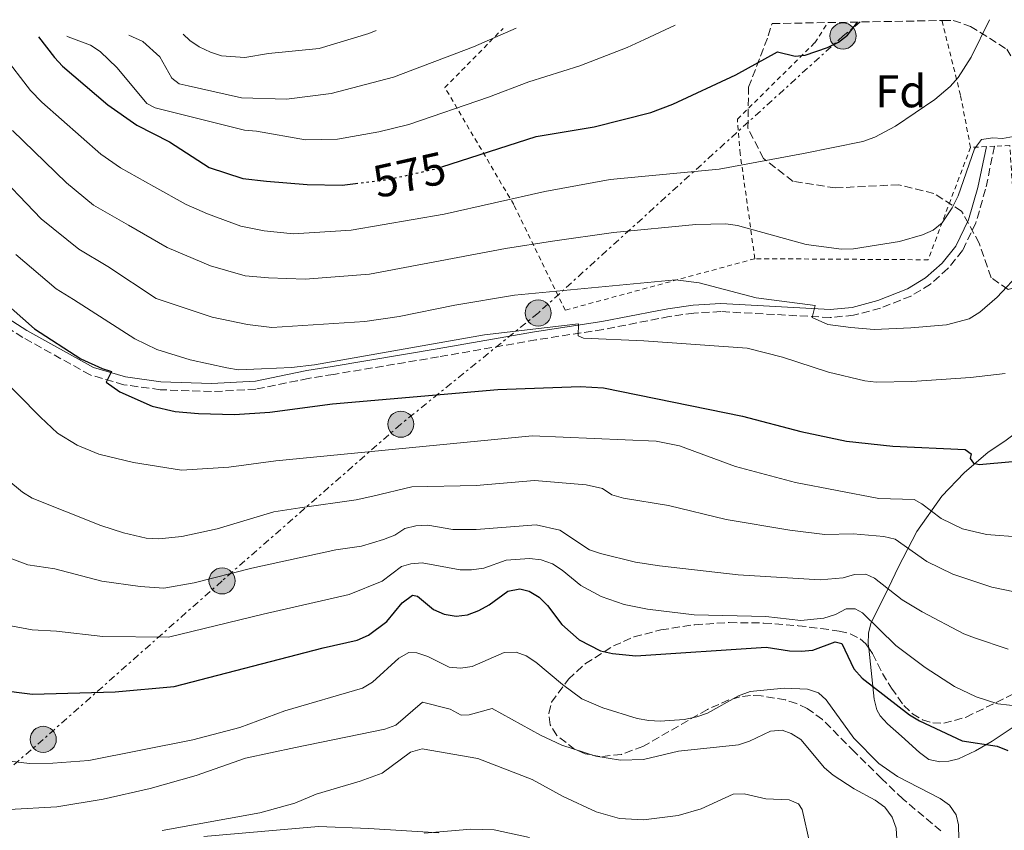
# Model space of a CAD drawing. Units: metres. Extents: x 620361 to 623793, y 4771135 to 4773509.
# Drawn here: x 621529 to 621743, y 4773296 to 4773473 of the extents above; entities that cross this region are included whole.
import ezdxf
from ezdxf.enums import TextEntityAlignment as Align

# ---------------------------------------------------------------- set-up
doc = ezdxf.new("R2010")
doc.units = ezdxf.units.M
doc.header["$MEASUREMENT"] = 0
for name, pattern in [('DGN Style 2', [1.7399219301090239, 1.043953158065414, -0.6959687720436097]), ('DGN Style 3', [2.435890702152634, 1.739921930109024, -0.6959687720436097]), ('DGN Style 5', [1.217945351076317, 0.5219765790327072, -0.6959687720436097]), ('DGN Style 7', [3.4798438602180486, 1.565929737098122, -0.6959687720436097, 0.5219765790327072, -0.6959687720436097])]:
    doc.linetypes.add(name, pattern=pattern)
for name, color, linetype, lineweight in [('Camino', 7, 'DGN Style 3', 0), ('Cota de curva de nivel directora', 7, 'Continuous', 0), ('Curva de nivel directora', 30, 'Continuous', 30), ('Curva de nivel directora no vista', 30, 'DGN Style 5', 30), ('Curva de nivel intermedia', 30, 'Continuous', 0), ('Etiqueta de zona arbolada', 92, 'Continuous', 0), ('Línea de cambio de uso (parcela vista)', 92, 'Continuous', 0), ('Línea eléctrica', 6, 'DGN Style 7', 0), ('Margen derecho', 7, 'Continuous', 0), ('Poste tendido eléctrico', 7, 'Continuous', 0), ('Tela metálica o alambrada', 7, 'DGN Style 2', 0), ('Torre eléctrica', 7, 'Continuous', 0), ('Zona arbolada', 92, 'DGN Style 3', 0)]:
    doc.layers.add(name, color=color, linetype=linetype, lineweight=lineweight)
doc.styles.add('Style-Arial', font='arial.ttf')

# ---------------------------------------------------------------- blocks, each defined once
blk = doc.blocks.new('5PELE')
at = {"layer": 'Torre eléctrica', "linetype": 'Continuous', "lineweight": 0}
h = blk.add_hatch(color=9, dxfattribs=at)
edge = h.paths.add_edge_path()
edge.add_arc((-2.000000476837158e-05, 0), 0.2850000000000001, 0, 360)
at = {"layer": 'Torre eléctrica', "color": 252, "linetype": 'Continuous', "lineweight": 0}
blk.add_circle((-2.000000476837158e-05, 0), 0.2850000000000001, dxfattribs=at)

msp = doc.modelspace()

# ---------------------------------------------------------------- linework, layer by layer
at = {"layer": 'Camino', "color": 7, "linetype": 'DGN Style 3', "lineweight": 0}
msp.add_polyline3d([(621741.2800000005, 4773445.250000001, 564.1600000000036), (621739.3, 4773435.850000001, 563.6600000000036), (621737.2199999992, 4773428.560000001, 562.8699999999955), (621734.2799999998, 4773422.49, 562.9700000000013), (621731.1000000014, 4773418.550000002, 562.6499999999943), (621727.2600000014, 4773415.130000002, 562), (621723.0599999992, 4773412.57, 561.5700000000071), (621716.3599999984, 4773409.930000001, 560.9400000000024), (621710.5199999999, 4773408.380000002, 560.779999999999), (621705.3999999991, 4773407.890000002, 560.4900000000052), (621681.5300000019, 4773409.180000001, 557.8999999999943), (621675.6700000011, 4773408.850000001, 557.7899999999937), (621670.3, 4773408.090000001, 558.0099999999948), (621667.989999999, 4773407.65, 557.7899999999937), (621655.8599999985, 4773405.279999999, 555.7400000000054), (621641.2100000014, 4773403.000000001, 554.2200000000013), (621619.9300000002, 4773399.300000003, 554.1199999999953), (621597.0300000008, 4773395.490000002, 553.5800000000017), (621591.539999999, 4773394.61, 553.9700000000013), (621589.1400000006, 4773394.109999999, 553.8999999999943), (621580.0900000003, 4773392.260000002, 552.4600000000064), (621570.4099999998, 4773391.720000001, 551.9199999999983), (621559.2399999984, 4773392.140000001, 551.1300000000047), (621551.2800000011, 4773393.220000001, 550.4100000000036), (621543.9699999976, 4773395.359999999, 549.6699999999984), (621529.2399999978, 4773403.540000002, 548.679999999993), (621526.2899999997, 4773405.430000001, 548.3500000000059)], dxfattribs=at)
at = {"layer": 'Curva de nivel directora', "color": 30, "linetype": 'Continuous', "lineweight": 30, "flags": 128}
for points, elevation in [([(621620.7100000003, 4773440.77), (621641.2599999984, 4773447.340000001), (621653.9199999984, 4773449.480000002), (621666.27, 4773452.640000001), (621671.089999999, 4773454.430000001), (621684.8499999989, 4773460.83), (621693.9199999992, 4773465.820000002), (621697.7399999991, 4773464.910000001), (621699.9599999987, 4773465.100000001), (621704.7899999989, 4773466.789999999), (621707.2000000007, 4773467.970000002), (621709.19, 4773469.470000002), (621711.3899999994, 4773472.340000001)], 575.0000000000006), ([(621532.6399999997, 4773469.140000001), (621536.1299999988, 4773464.600000001), (621537.8999999991, 4773462.730000002), (621547.7999999986, 4773454.260000001), (621554.1399999999, 4773449.830000001), (621561.2900000003, 4773446.210000002), (621569.9400000004, 4773440.630000001), (621577.2599999984, 4773438.180000001), (621582.4399999996, 4773437.630000001), (621591.32, 4773436.910000001), (621598.8999999994, 4773436.790000001), (621601.8299999997, 4773437.15)], 575.0000000000006), ([(621522.2100000003, 4773413.84), (621531.7999999993, 4773405.390000001), (621541.9400000003, 4773398.859999999), (621546.5800000007, 4773396.74), (621548.619999999, 4773396.119999999), (621547.4700000001, 4773393.75), (621550.3899999993, 4773391.670000001), (621557.4500000002, 4773388.530000002), (621562.4999999995, 4773387.42), (621567.5800000001, 4773386.930000001), (621575.4299999999, 4773386.7), (621583.1500000004, 4773387.240000002), (621596.8499999997, 4773389.029999999), (621632.8699999996, 4773392.200000001), (621650.8799999985, 4773392.82), (621655.9599999991, 4773392.580000001), (621686.3099999984, 4773386.380000001), (621699.0299999989, 4773383.020000001), (621708.989999999, 4773380.930000002), (621719.0999999985, 4773379.82), (621734.8699999999, 4773379.130000002), (621736.1799999997, 4773378.119999999), (621735.9699999996, 4773377.12), (621736.6499999993, 4773376.140000002), (621737.9399999988, 4773375.84), (621753.2799999989, 4773377.240000002)], 550.0000000000001), ([(621523.8099999985, 4773326.660000001), (621531.3799999991, 4773325.720000003), (621549.4199999992, 4773326.260000001), (621562.2499999992, 4773327.41), (621594.8, 4773335.83), (621602.1699999995, 4773337.510000001), (621604.6500000005, 4773338.580000001), (621608.6899999996, 4773341.570000002), (621612.0499999991, 4773345.650000001), (621614.2500000007, 4773347.289999999), (621615.3999999996, 4773347.100000001), (621618.8799999997, 4773344.180000001), (621621.1699999986, 4773343.180000002), (621623.7999999993, 4773342.740000002), (621626.2800000004, 4773343.060000001), (621628.7399999991, 4773343.980000001), (621630.99, 4773345.210000001), (621635.0999999982, 4773348.17), (621637.7000000001, 4773348.710000001), (621639.7299999995, 4773348.199999999), (621641.8899999986, 4773346.890000002), (621643.7199999993, 4773345.050000002), (621646.8499999985, 4773340.91), (621650.6500000006, 4773337.600000001), (621655.3299999988, 4773335.17), (621657.9299999983, 4773334.58), (621662.9799999997, 4773334.110000002), (621691.4200000003, 4773335.960000002), (621696.5099999999, 4773335.199999999), (621699.1099999994, 4773335.119999999), (621701.5999999993, 4773335.300000003), (621706.4599999986, 4773337.130000001), (621707.9400000004, 4773336.779999999), (621710.5999999981, 4773331.220000001), (621712.4099999988, 4773329.190000001), (621722.6900000004, 4773321.220000001), (621724.8699999999, 4773319.92), (621734.1799999992, 4773315.57), (621741.8300000003, 4773314.350000001), (621744.1500000004, 4773313.430000001)], 525.0000000000001)]:
    msp.add_lwpolyline(points, dxfattribs=dict(at, elevation=elevation))
at = {"layer": 'Curva de nivel directora no vista', "color": 30, "linetype": 'DGN Style 5', "lineweight": 30, "elevation": 575.0000000000005, "flags": 128}
msp.add_lwpolyline([(621601.8299999997, 4773437.15), (621609.2500000005, 4773438.050000002), (621619.2399999995, 4773440.300000002), (621620.7100000003, 4773440.77)], dxfattribs=at)
at = {"layer": 'Curva de nivel intermedia', "color": 30, "linetype": 'Continuous', "lineweight": 0, "flags": 128}
for points, elevation in [([(621740.1600000006, 4773472.849999999), (621736.1799999997, 4773464.65), (621733.3000000009, 4773460.24), (621731.6, 4773458.289999999), (621728.2699999994, 4773455.42), (621719.6900000009, 4773449.640000001), (621715.1800000002, 4773447.2), (621712.5300000015, 4773446.300000002), (621699.5899999999, 4773443.65), (621681.2200000011, 4773440.269999999), (621657.4200000009, 4773438.009999999), (621643.1400000004, 4773435.38), (621621.1799999997, 4773430.42), (621600.9000000021, 4773426.949999999), (621588.3400000005, 4773426.130000001), (621581.920000001, 4773426.759999999), (621576.7900000013, 4773427.84), (621569.5400000003, 4773430.480000001), (621564.8799999999, 4773432.550000001), (621557.8700000005, 4773436.449999998), (621550.5700000003, 4773440.57), (621546.2899999999, 4773443.500000001), (621533.4000000019, 4773454.869999999), (621530.940000001, 4773457.430000001), (621524.8800000015, 4773465.26)], 570), ([(621538.8700000015, 4773469.25), (621539.1399999997, 4773469.08), (621544.0500000003, 4773467.320000002), (621546.1300000013, 4773465.929999999), (621549.8200000015, 4773462.369999998), (621556.2900000003, 4773454.560000001), (621558.150000002, 4773453.600000001), (621577.5900000016, 4773448.769999999), (621580.2600000004, 4773448.519999999), (621590.9600000001, 4773446.679999999), (621597.9400000006, 4773446.810000001), (621606.9500000007, 4773448.4), (621613.4600000017, 4773450.01), (621630.8700000015, 4773455.96), (621639.630000001, 4773459.300000001), (621650.76, 4773462.779999999), (621661.1000000001, 4773466.779999998), (621664.910000001, 4773468.56), (621671.5700000018, 4773471.630000001)], 580.0000000000005), ([(621552.400000001, 4773469.489999999), (621555.4100000019, 4773468.079999999), (621559.1800000002, 4773464.719999999), (621561.7999999998, 4773460.079999999), (621563.3300000011, 4773458.880000001), (621565.3499999995, 4773458.420000001), (621576.9299999998, 4773455.800000001), (621586.7900000014, 4773455.52), (621596.5599999991, 4773456.76), (621610.110000001, 4773460.31), (621627.6100000005, 4773466.9), (621636.9100000008, 4773471.009999999)], 585), ([(621564.2400000007, 4773469.71), (621565.6800000002, 4773468.310000001), (621567.740000001, 4773466.9), (621570.2000000019, 4773465.74), (621572.5800000002, 4773464.970000001), (621577.7000000009, 4773464.619999998), (621582.8399999996, 4773465.449999998), (621593.9100000005, 4773466.59), (621604.76, 4773469.810000001), (621606.3300000014, 4773470.460000002)], 590.0000000000007), ([(621527.0300000017, 4773448.689999999), (621538.790000001, 4773437.230000001), (621544.7000000008, 4773432.4), (621552.3400000005, 4773428.050000001), (621560.7500000016, 4773423.130000002), (621570.2199999997, 4773419.189999999), (621577.7600000014, 4773416.980000001), (621582.8799999999, 4773416.539999997), (621590.8400000016, 4773416.24), (621604.8800000007, 4773417.34), (621634.5999999997, 4773422.91), (621644.8000000011, 4773424.550000001), (621658.1600000008, 4773426.46), (621676.1000000003, 4773428.17), (621682.6699999995, 4773428.300000002), (621685.1500000006, 4773427.970000001), (621700.1799999999, 4773423.779999999), (621707.86, 4773422.82), (621710.4900000008, 4773422.899999999), (621720.52, 4773424.470000001), (621725.5200000001, 4773425.92), (621727.9000000006, 4773426.949999999), (621729.8300000018, 4773428.55), (621732.0100000012, 4773431.779999999), (621733.3099999998, 4773434.439999999), (621736.8800000016, 4773444.699999998), (621738.4400000018, 4773446.689999998), (621740.8899999993, 4773447.100000001), (621742.9700000002, 4773446.909999999), (621745.4199999999, 4773447.400000001)], 565.0000000000002), ([(621522.0300000015, 4773441.08), (621533.260000001, 4773429.430000001), (621541.5, 4773422.789999999), (621547.7699999998, 4773419.03), (621558.3300000009, 4773412.05), (621570.5400000017, 4773407.98), (621578.3, 4773406.350000001), (621583.5500000004, 4773405.710000001), (621603.9100000006, 4773407.05), (621611.3400000005, 4773408.109999998), (621623.4999999999, 4773410.599999999), (621636.4999999997, 4773412.76), (621671.6800000013, 4773416.140000001), (621676.8500000014, 4773415.440000001), (621689.2499999999, 4773412.179999999), (621702.1400000001, 4773410.489999999), (621701.4500000017, 4773407.91), (621704.9100000019, 4773406.37), (621709.9299999998, 4773405.689999998), (621714.9900000002, 4773405.259999999), (621722.9699999999, 4773405.619999999), (621730.7599999994, 4773406.32), (621735.7000000014, 4773407.59), (621738.0599999996, 4773409.029999999), (621741.8500000006, 4773412.32), (621752.4400000006, 4773423.67)], 560), ([(621527.7400000002, 4773421.640000001), (621536.54, 4773414.170000001), (621540.3399999999, 4773411.779999999), (621553.7199999997, 4773403.23), (621558.5099999997, 4773400.939999999), (621565.7500000016, 4773398.660000001), (621573.7600000004, 4773396.899999999), (621576.2999999995, 4773396.499999999), (621581.3399999999, 4773396.699999998), (621587.9100000013, 4773396.970000001), (621592.8700000012, 4773397.529999999), (621629.9999999999, 4773404.079999999), (621650.5000000009, 4773406.529999998), (621650.4100000013, 4773403.9), (621651.5700000015, 4773403.350000001), (621664.7300000022, 4773402.81), (621687.2899999997, 4773401.2), (621695.03, 4773399.210000001), (621705.0400000014, 4773395.960000001), (621712.9699999996, 4773394.039999999), (621715.4599999996, 4773393.779999999), (621723.1900000012, 4773393.899999999), (621736.0200000011, 4773394.77), (621743.5900000016, 4773395.67)], 555.0000000000001), ([(621518.3700000005, 4773401.059999999), (621533.1400000004, 4773386.119999999), (621536.8300000007, 4773382.689999998), (621541.1300000012, 4773380.010000001), (621545.8300000017, 4773378.079999999), (621553.3900000011, 4773376.289999999), (621563.8499999995, 4773374.609999998), (621574.2099999996, 4773375.220000001), (621584.4199999999, 4773376.609999998), (621640.4200000003, 4773382.050000001), (621667.4400000012, 4773380.909999999), (621672.5000000016, 4773379.91), (621684.7599999994, 4773375.369999998), (621697.8399999997, 4773371.87), (621716.0499999997, 4773368.41), (621723.7300000021, 4773368.220000001), (621725.4400000019, 4773367.259999999), (621729.6500000008, 4773364.02), (621734.2999999999, 4773361.81), (621739.4800000011, 4773360.54), (621747.1700000003, 4773359.949999999)], 545), ([(621519.3100000013, 4773377.949999999), (621529.1999999997, 4773369.810000001), (621531.3000000009, 4773368.460000001), (621546.2400000008, 4773362.52), (621551.2300000021, 4773360.949999998), (621556.1800000007, 4773359.750000001), (621558.9099999998, 4773359.599999999), (621563.9800000014, 4773360.090000001), (621571.6200000013, 4773361.800000001), (621584.0100000009, 4773365.470000001), (621589.7100000005, 4773366.389999999), (621601.9700000006, 4773368.09), (621605.6100000016, 4773368.929999998), (621614.1299999999, 4773370.939999999), (621628.14, 4773371.239999999), (621640.8600000005, 4773372.359999999), (621652.1700000005, 4773371.4), (621655.7100000011, 4773370.600000001), (621657.7899999997, 4773369.21), (621660.310000001, 4773368.449999998), (621670.1100000001, 4773366.87), (621682.6900000018, 4773363.83), (621696.5800000012, 4773361.51), (621704.2100000001, 4773360.58), (621710.4000000014, 4773360.689999999), (621717.1200000005, 4773360.090000001), (621719.5600000012, 4773359.519999999), (621726.5199999993, 4773354.63), (621732.2000000011, 4773351.880000001), (621740.6800000013, 4773349.029999998), (621745.6500000004, 4773348.019999999)], 540.0000000000001), ([(621523.280000001, 4773356.57), (621530.350000001, 4773353.91), (621536.2699999998, 4773353.039999999), (621546.4700000011, 4773350.400000001), (621554.8799999999, 4773349.189999999), (621560.0200000008, 4773348.87), (621566.6300000001, 4773350.03), (621579.2200000009, 4773353.239999999), (621597.5700000017, 4773357.180000001), (621603.1399999995, 4773357.989999999), (621607.9400000006, 4773359.429999999), (621610.4000000017, 4773360.390000001), (621612.5899999999, 4773361.859999998), (621615.0100000006, 4773362.48), (621617.6100000001, 4773362.599999999), (621623.0999999997, 4773361.680000001), (621628.2000000004, 4773361.619999999), (621641.2899999997, 4773362.67), (621646.4400000017, 4773361.489999999), (621652.9200000016, 4773357.220000001), (621655.3100000009, 4773356.409999999), (621662.9300000007, 4773354.529999999), (621668.2000000011, 4773353.73), (621685.3400000005, 4773351.74), (621703.2100000009, 4773350.699999998), (621708.2500000012, 4773351.08), (621710.6800000009, 4773351.859999998), (621713.1999999998, 4773351.9), (621715.0500000007, 4773351.060000001), (621721.1300000002, 4773346.319999999), (621725.4599999998, 4773343.7), (621734.5500000003, 4773338.92), (621736.8900000006, 4773338), (621744.2700000011, 4773335.529999998)], 535), ([(621524.6900000013, 4773340.990000002), (621531.3000000009, 4773339.730000001), (621536.6000000006, 4773339.46), (621546.6900000002, 4773338.289999999), (621561.0700000012, 4773338.13), (621581.7000000019, 4773343.159999999), (621600.490000001, 4773347.5), (621607.6800000014, 4773350.400000001), (621611.8400000011, 4773353.57), (621613.9100000008, 4773354.17), (621616.4099999998, 4773354.34), (621624.650000001, 4773352.819999999), (621627.1500000021, 4773352.819999999), (621629.8400000011, 4773353.179999999), (621634.7400000006, 4773354.960000001), (621639.7800000008, 4773355.350000001), (621642.3800000004, 4773355.01), (621644.8200000012, 4773354.140000001), (621646.9400000002, 4773352.810000001), (621651.0000000015, 4773349.449999998), (621655.4200000004, 4773346.999999999), (621660.4400000006, 4773345.279999998), (621665.5300000003, 4773344.240000002), (621675.7400000005, 4773343.039999999), (621691.36, 4773342.689999999), (621699.04, 4773341.829999999), (621704.02, 4773342.31), (621706.5999999995, 4773343.13), (621708.8900000004, 4773344.31), (621710.890000001, 4773344.359999999), (621712.4800000001, 4773343.499999999), (621719.7600000001, 4773336.319999999), (621726.1000000013, 4773331.560000001), (621732.5400000009, 4773327.400000001), (621737.2300000003, 4773325.17), (621742.0100000014, 4773323.63), (621747.0899999996, 4773323.009999999)], 530.0000000000001), ([(621520.2200000011, 4773311.849999999), (621530.7399999998, 4773310.619999999), (621535.8099999991, 4773310.659999999), (621543.6300000001, 4773311.29), (621566.3799999999, 4773315.769999999), (621576.6000000013, 4773318.480000001), (621586.4299999994, 4773322.079999999), (621603.3499999996, 4773327.03), (621605.52, 4773328.349999999), (621611.2900000013, 4773333.59), (621613.4999999997, 4773334.8), (621615.2499999999, 4773334.730000001), (621617.6300000002, 4773333.95), (621622.2900000005, 4773331.63), (621624.7500000015, 4773331.429999999), (621627.2599999994, 4773331.769999999), (621634.2900000013, 4773334.84), (621636.900000002, 4773334.92), (621639.0900000002, 4773334.12), (621641.2000000002, 4773332.73), (621647.0200000006, 4773327.819999998), (621651.2000000004, 4773324.739999998), (621655.8200000006, 4773322.74), (621663.3200000018, 4773320.409999999), (621665.8299999996, 4773319.949999999), (621668.3300000008, 4773319.819999999), (621673.5600000012, 4773320.230000001), (621676.3100000004, 4773320.77), (621678.6700000007, 4773321.59), (621685.4400000012, 4773325.369999999), (621687.9199999999, 4773326.310000001), (621695.4000000011, 4773327.060000001), (621700.4800000016, 4773326.819999999), (621702.850000001, 4773326.009999998), (621704.5600000009, 4773324.52), (621710.5500000013, 4773316.140000001), (621716.0099999995, 4773310.599999999), (621720.12, 4773307.729999999), (621729.4000000005, 4773302.999999999), (621731.4200000011, 4773301.52), (621732.9000000008, 4773299.369999999), (621733.3700000001, 4773297.199999999), (621733.7099999998, 4773284.499999999)], 520), ([(621526.3000000007, 4773300.579999999), (621536.700000001, 4773301.140000001), (621546.7700000005, 4773302.81), (621557.03, 4773305.17), (621567.0700000004, 4773307.970000001), (621577.8500000007, 4773311.739999999), (621588.7500000016, 4773314.100000001), (621608.2300000013, 4773318.109999999), (621610.6200000007, 4773318.99), (621616.4500000001, 4773323.99), (621622.5200000008, 4773322.439999999), (621624.860000001, 4773321.17), (621626.6600000004, 4773321.199999998), (621631.6900000018, 4773322.57), (621642.2300000007, 4773316.789999999), (621646.890000001, 4773314.619999998), (621654.2400000002, 4773312.220000001), (621659.6400000005, 4773311.350000001), (621664.6699999997, 4773311.490000002), (621672.2800000004, 4773313.319999999), (621685.4400000012, 4773314.699999998), (621687.8200000017, 4773315.449999999), (621692.4000000015, 4773317.680000001), (621694.9000000004, 4773317.859999998), (621696.9099999999, 4773317.119999999), (621699.04, 4773315.82), (621704.1800000009, 4773309.689999999), (621706.0499999997, 4773308.04), (621710.6100000015, 4773305.050000002), (621715.2100000015, 4773302.640000001), (621717.3399999995, 4773301.06), (621718.9100000008, 4773298.9), (621719.7900000014, 4773296.470000001), (621721.3800000006, 4773270.689999999)], 515.0000000000001), ([(621559.6200000006, 4773295.980000001), (621580.9900000012, 4773299.859999999), (621588.6100000008, 4773301.970000002), (621593.2900000013, 4773303.939999999), (621602.8500000013, 4773306.739999999), (621607.6600000013, 4773308.5), (621613.8300000004, 4773313.050000001), (621616.3499999995, 4773313.789999999), (621628.5300000012, 4773311.67), (621640.3500000008, 4773307.119999999), (621647.1300000001, 4773303.429999999), (621654.360000001, 4773300.039999999), (621659.4700000006, 4773298.58), (621664.7099999998, 4773298.31), (621672.2500000015, 4773299.26), (621677.2500000015, 4773300.689999999), (621684.2499999999, 4773303.88), (621686.6300000002, 4773304.01), (621691.350000001, 4773302.87), (621696.4500000017, 4773302.7), (621698.5300000004, 4773301.810000001), (621699.2600000014, 4773300.560000001), (621700.9500000011, 4773293.149999999)], 510), ([(621639.7699999998, 4773294.49), (621632.1200000009, 4773296.100000001), (621626.9700000011, 4773296.27), (621616.8099999999, 4773295.440000001)], 505.0000000000002)]:
    msp.add_lwpolyline(points, dxfattribs=dict(at, elevation=elevation))
at = {"layer": 'Línea de cambio de uso (parcela vista)', "color": 92, "linetype": 'Continuous', "lineweight": 0}
for points in [[(621713.8049999997, 4773335.7937, 528.733699999997), (621713.7100000001, 4773336.680000001, 529.0099999999948), (621713.79, 4773339, 529.9700000000012), (621714.29, 4773341.16, 531.1600000000036), (621718.1699999999, 4773349.039999999, 536.8500000000058), (621720.2400000002, 4773353.32, 539.279999999999), (621724.2800000003, 4773361.199999999, 543.4199999999983), (621729.7800000003, 4773368.92, 547.3699999999953), (621734.6200000001, 4773373.980000001, 549.529999999999), (621739.8799999999, 4773378.5, 550.6100000000006), (621743.5, 4773380.939999999, 551.3600000000006), (621747.2400000002, 4773383.65, 551.6900000000023), (621749.7400000002, 4773384.890000001, 551.8000000000029), (621752.2199999997, 4773384.850000001, 551.4900000000052), (621761.4400000004, 4773381.630000001, 550.3899999999994), (621775.8399999999, 4773374.92, 547.3099999999977), (621780.1100000005, 4773372.82, 546.6100000000006), (621784.4199999999, 4773370.300000001, 546.179999999993), (621784.8212000001, 4773370.0394, 546.1391000000004)], [(621755.5700000003, 4773325.33, 530.0399999999936), (621740.75, 4773315.5, 525.7700000000041), (621737.0999999996, 4773313.4, 525.0200000000041), (621733.4299999997, 4773311.65, 523.8300000000017), (621731.3300000001, 4773311.08, 523.179999999993), (621729.3399999999, 4773310.939999999, 522.9700000000012), (621726.9199999999, 4773311.5, 522.8600000000006), (621724.8899999997, 4773312.99, 522.9199999999983), (621721, 4773316.59, 523.3999999999943), (621717.9100000003, 4773319.27, 523.179999999993), (621716.2800000003, 4773320.99, 524.029999999999), (621715.5800000001, 4773322.310000001, 524.5800000000017), (621715, 4773324.65, 525.2599999999948), (621713.8049999997, 4773335.7937, 528.733699999997)]]:
    msp.add_polyline3d(points, dxfattribs=at)
at = {"layer": 'Línea eléctrica', "color": 6, "linetype": 'DGN Style 7', "lineweight": 0}
msp.add_polyline3d([(621711.98, 4773472.350000001, 574.8999999999943), (621708.2100000014, 4773469.300000001, 575.1100000000006), (621641.6999999991, 4773408.869999998, 557.1900000000023), (621611.73, 4773384.609999999, 547.3899999999994), (621572.7199999993, 4773350.430000001, 534.4600000000064), (621533.6999999997, 4773315.86, 521.7299999999959), (621499.9200000016, 4773286.600000001, 509.5399999999936), (621458.0900000002, 4773250.480000001, 492.1999999999971), (621426.4800000002, 4773223.490000002, 478.6999999999971), (621382.1900000024, 4773185.350000001, 459.3899999999995), (621333.4499999998, 4773143.4, 438.3999999999942), (621293.8700000015, 4773108.819999999, 426.75), (621254.3900000014, 4773074.999999999, 409.9600000000065), (621222.8599999998, 4773047.810000001, 396.5899999999965), (621170.5599999988, 4773003.09, 378.7599999999948), (621136.7100000014, 4772975.830000001, 357.4600000000065), (621072.9400000017, 4772953.820000002, 349.3600000000006)], dxfattribs=at)
at = {"layer": 'Margen derecho', "color": 7, "linetype": 'Continuous', "lineweight": 0}
for points in [[(621739.4799999989, 4773445.160000001, 564.1600000000036), (621737.6000000013, 4773436.27, 563.6600000000036), (621735.5799999986, 4773429.180000001, 562.8699999999955), (621732.789999999, 4773423.439999999, 562.9700000000013), (621729.8299999974, 4773419.77, 562.6499999999943), (621726.2100000009, 4773416.550000001, 562), (621722.2800000014, 4773414.15, 561.5700000000071), (621715.8099999983, 4773411.590000001, 560.9400000000024), (621710.2100000014, 4773410.100000001, 560.779999999999), (621705.37, 4773409.640000002, 560.4900000000052), (621681.5199999984, 4773410.930000001, 557.8999999999943), (621675.4999999991, 4773410.600000001, 557.7899999999937), (621670.0199999984, 4773409.810000002, 558.0099999999948), (621667.6600000003, 4773409.369999999, 557.7899999999937), (621655.5599999991, 4773407, 555.7400000000054), (621640.9200000009, 4773404.730000001, 554.2200000000013), (621619.6399999997, 4773401.020000001, 554.1199999999953), (621596.739999998, 4773397.220000002, 553.5800000000017), (621591.2199999993, 4773396.330000003, 553.9700000000013), (621588.7600000006, 4773395.810000001, 553.8999999999943), (621579.9899999975, 4773394.010000002, 552.4600000000064), (621570.3999999987, 4773393.470000001, 551.9199999999983), (621559.3999999971, 4773393.890000001, 551.1300000000047), (621551.6499999977, 4773394.939999999, 550.4100000000036), (621544.6499999971, 4773396.980000002, 549.6699999999984), (621530.140000001, 4773405.040000002, 548.679999999993), (621526.0199999991, 4773407.690000001, 548.1999999999972)], [(621620.0399999976, 4773295.470000002, 504.929999999993), (621604.730000001, 4773296.420000001, 506.3099999999977), (621593.7499999995, 4773296.890000001, 507.3999999999942), (621568.7499999991, 4773294.680000001, 508.6199999999955)]]:
    msp.add_polyline3d(points, dxfattribs=at)
at = {"layer": 'Tela metálica o alambrada', "color": 7, "linetype": 'DGN Style 2', "lineweight": 0, "extrusion": (-0.01230548229774805, -0.1176527914921899, 0.9929785474820264), "elevation": -568697.2792802559, "flags": 128}
msp.add_lwpolyline([(121809.7930878289, 4778501.748340847), (121803.1339955903, 4778476.218850242), (121765.5141031367, 4778472.499321809)], dxfattribs=at)
at = {"layer": 'Tela metálica o alambrada', "color": 7, "linetype": 'DGN Style 2', "lineweight": 0, "extrusion": (0.1262421464595313, 0.005854708241277772, 0.9919821786951114), "elevation": 106998.4659218406, "flags": 128}
msp.add_lwpolyline([(4739516.706173765, -835387.1660697649), (4739516.706173765, -835383.6844465799)], dxfattribs=at)
at = {"layer": 'Tela metálica o alambrada', "color": 7, "linetype": 'DGN Style 2', "lineweight": 0, "extrusion": (0.1210191087372829, 0.006050955437505328, 0.9926317349645472), "elevation": 104688.2401396675, "flags": 128}
msp.add_lwpolyline([(4736441.330059453, -852939.6189423277), (4736441.330059452, -852937.8033157142)], dxfattribs=at)
at = {"layer": 'Tela metálica o alambrada', "color": 7, "linetype": 'DGN Style 2', "lineweight": 0}
for points in [[(621688.9699999997, 4773420.720000001, 563.1300000000047), (621685.79, 4773443.58, 571.6600000000036), (621685.1500000004, 4773451.15, 572.529999999999), (621702.0599999996, 4773467.83, 575.0099999999948), (621704.9100000003, 4773472.220000001, 575.279999999999)], [(621736.0300000003, 4773445, 566.5899999999965), (621733.8399999999, 4773456.42, 569.6100000000006), (621729.8200000003, 4773472.52, 571.9900000000052), (621729.9600000001, 4773472.67, 571.9900000000052)], [(621688.9699999997, 4773420.720000001, 563.1300000000047), (621647.5999999996, 4773409.480000001, 558.0599999999977), (621636.3700000001, 4773432.51, 568.9600000000064), (621621.3399999999, 4773458.050000001, 582.4600000000064), (621634.0300000003, 4773470.949999999, 585.8099999999977)], [(621758.4699999997, 4773393.33, 553.4199999999983), (621754.7000000002, 4773394.16, 555.029999999999), (621747.9400000004, 4773401.74, 557.3000000000029), (621746.2599999999, 4773407.16, 558.8099999999977), (621746.0099999999, 4773424.359999999, 562.2700000000041), (621744.5899999999, 4773445.41, 565.5099999999948), (621741.2800000003, 4773445.25, 565.929999999993)]]:
    msp.add_polyline3d(points, dxfattribs=at)
at = {"layer": 'Zona arbolada', "color": 92, "linetype": 'DGN Style 3', "lineweight": 0}
msp.add_polyline3d([(621692.7199999997, 4773472, 579.929999999993), (621704.9100000003, 4773472.220000001, 575.279999999999), (621729.9600000001, 4773472.67, 571.9900000000052), (621732.2699999996, 4773472.710000001, 574.3399999999965), (621736.0300000003, 4773471.390000001, 573.3899999999994), (621743.9199999999, 4773466.439999999, 572.9600000000064), (621749.3200000003, 4773457.84, 570.3699999999953), (621751.29, 4773444.310000001, 567.5599999999977), (621751.4299999997, 4773436.439999999, 565.6199999999953), (621750.3399999999, 4773428.08, 563.679999999993), (621748.6799999997, 4773419.09, 562.6000000000058), (621748.0599999996, 4773415.050000001, 563.029999999999), (621744.25, 4773414.02, 563.8899999999994), (621740.5199999996, 4773416.560000001, 565.3999999999943), (621737.9500000002, 4773424.100000001, 569.9400000000023), (621734.0899999999, 4773431.08, 572.1000000000058), (621728.04, 4773434.970000001, 575.1199999999953), (621720.4000000004, 4773436.850000001, 576.4199999999983), (621706.5700000003, 4773436.16, 578.5800000000017), (621697.3099999996, 4773437.58, 578.7899999999936), (621690.8600000005, 4773442.58, 578.7899999999936), (621687.4500000002, 4773449.210000001, 579.6600000000036), (621687.5999999996, 4773458.109999999, 580.0899999999965), (621691.9100000003, 4773469.32, 580.0899999999965)], close=True, dxfattribs=at)
for points in [[(621732.2699999996, 4773472.710000001, 574.3399999999965), (621736.0300000003, 4773471.390000001, 573.3899999999994), (621743.9199999999, 4773466.439999999, 572.9600000000064), (621749.3200000003, 4773457.84, 570.3699999999953), (621751.29, 4773444.310000001, 567.5599999999977), (621751.4299999997, 4773436.439999999, 565.6199999999953), (621750.3399999999, 4773428.08, 563.679999999993), (621748.6799999997, 4773419.09, 562.6000000000058), (621748.0599999996, 4773415.050000001, 563.029999999999), (621744.25, 4773414.02, 563.8899999999994), (621740.5199999996, 4773416.560000001, 565.3999999999943), (621737.9500000002, 4773424.100000001, 569.9400000000023), (621734.0899999999, 4773431.08, 572.1000000000058), (621728.04, 4773434.970000001, 575.1199999999953), (621720.4000000004, 4773436.850000001, 576.4199999999983), (621706.5700000003, 4773436.16, 578.5800000000017), (621697.3099999996, 4773437.58, 578.7899999999936), (621690.8600000005, 4773442.58, 578.7899999999936), (621687.4500000002, 4773449.210000001, 579.6600000000036), (621687.5999999996, 4773458.109999999, 580.0899999999965), (621691.9100000003, 4773469.32, 580.0899999999965), (621692.7199999997, 4773472, 579.929999999993)], [(621713.8049999997, 4773335.7937, 533.6572000000015), (621714.6500000004, 4773334.57, 533.3600000000006), (621716.7999999998, 4773330.24, 532.3800000000047), (621718.7699999996, 4773327.029999999, 531.7599999999948), (621721.4800000006, 4773323.27, 531.7100000000064), (621723.3700000001, 4773321.460000001, 532.070000000007), (621725.5300000003, 4773320.140000001, 532.429999999993), (621727.7999999998, 4773319.439999999, 532.7899999999936), (621730.1799999997, 4773319.369999999, 533.1699999999983), (621735.0800000001, 4773320.720000001, 533.9100000000036), (621751.7699999996, 4773328.92, 536.4600000000064), (621764.2699999996, 4773336.17, 538.6499999999943), (621770.3399999999, 4773340.230000001, 540.0399999999936), (621776.3300000001, 4773344.66, 541.75), (621782.1299999999, 4773349.430000001, 543.8099999999977), (621786.0999999996, 4773352.970000001, 545.5500000000029), (621787.5, 4773354.9, 546.4900000000052), (621787.9800000006, 4773356.980000001, 547.4199999999983), (621786.2199999997, 4773364.390000001, 550.2899999999936), (621784.8212000001, 4773370.0394, 551.9593000000023)], [(621729.5700000003, 4773295.9, 527.679999999993), (621721.2999999998, 4773302.84, 528.2100000000064), (621716.6600000003, 4773307.289999999, 528.320000000007), (621710.6799999997, 4773313.16, 528.1499999999943), (621703.7100000001, 4773320.199999999, 527.4400000000023), (621700.4199999999, 4773322.619999999, 527.3800000000047), (621698.0800000001, 4773323.699999999, 527.429999999993), (621695.6600000003, 4773324.460000001, 527.5), (621690.3700000001, 4773325.369999999, 527.6100000000006), (621688.0199999996, 4773325.449999999, 527.5800000000017), (621685.6699999999, 4773325.130000001, 527.5200000000041), (621683.3200000003, 4773324.480000001, 527.429999999993), (621678.6299999999, 4773322.41, 527.179999999993), (621664.5499999998, 4773314.33, 526.2599999999948), (621659.8600000005, 4773312.59, 526.029999999999), (621655.1799999997, 4773312.100000001, 525.8899999999994), (621651.9500000002, 4773312.730000001, 525.9499999999971), (621649.7199999997, 4773313.680000001, 526.1900000000023), (621645.7599999999, 4773316.74, 526.9600000000064), (621644.3300000001, 4773319.039999999, 527.6999999999971), (621644.0099999999, 4773321.550000001, 528.6600000000036), (621644.5999999996, 4773323.970000001, 529.5), (621648.2999999998, 4773328.970000001, 530.320000000007), (621651.9900000002, 4773332.380000001, 530.8300000000017), (621658.1100000005, 4773336.25, 531.6999999999971), (621662.5999999996, 4773338.199999999, 532.3399999999965), (621668.4500000002, 4773339.75, 533.1199999999953), (621675.8499999996, 4773340.880000001, 534.1699999999983), (621683.3700000001, 4773341.34, 535.1900000000023), (621690.9199999999, 4773341.24, 535.9600000000064), (621698.4400000004, 4773340.66, 536.279999999999), (621703.4000000004, 4773340.060000001, 536.1399999999994), (621707.3700000001, 4773339.480000001, 535.6300000000047), (621709.7800000003, 4773338.9, 534.9700000000012), (621711.9600000001, 4773337.810000001, 534.2700000000041), (621713.2000000002, 4773336.67, 533.8699999999953), (621714.6500000004, 4773334.57, 533.3600000000006), (621716.7999999998, 4773330.24, 532.3800000000047), (621718.7699999996, 4773327.029999999, 531.7599999999948), (621721.4800000006, 4773323.27, 531.7100000000064), (621723.3700000001, 4773321.460000001, 532.070000000007), (621725.5300000003, 4773320.140000001, 532.429999999993), (621727.7999999998, 4773319.439999999, 532.7899999999936), (621730.1799999997, 4773319.369999999, 533.1699999999983), (621735.0800000001, 4773320.720000001, 533.9100000000036), (621751.7699999996, 4773328.92, 536.4600000000064)], [(621729.5700000003, 4773295.9, 527.679999999993), (621721.2999999998, 4773302.84, 528.2100000000064), (621716.6600000003, 4773307.289999999, 528.320000000007), (621710.6799999997, 4773313.16, 528.1499999999943), (621703.7100000001, 4773320.199999999, 527.4400000000023), (621700.4199999999, 4773322.619999999, 527.3800000000047), (621698.0800000001, 4773323.699999999, 527.429999999993), (621695.6600000003, 4773324.460000001, 527.5), (621690.3700000001, 4773325.369999999, 527.6100000000006), (621688.0199999996, 4773325.449999999, 527.5800000000017), (621685.6699999999, 4773325.130000001, 527.5200000000041), (621683.3200000003, 4773324.480000001, 527.429999999993), (621678.6299999999, 4773322.41, 527.179999999993), (621664.5499999998, 4773314.33, 526.2599999999948), (621659.8600000005, 4773312.59, 526.029999999999), (621655.1799999997, 4773312.100000001, 525.8899999999994), (621651.9500000002, 4773312.730000001, 525.9499999999971), (621649.7199999997, 4773313.680000001, 526.1900000000023), (621645.7599999999, 4773316.74, 526.9600000000064), (621644.3300000001, 4773319.039999999, 527.6999999999971), (621644.0099999999, 4773321.550000001, 528.6600000000036), (621644.5999999996, 4773323.970000001, 529.5), (621648.2999999998, 4773328.970000001, 530.320000000007), (621651.9900000002, 4773332.380000001, 530.8300000000017), (621658.1100000005, 4773336.25, 531.6999999999971), (621662.5999999996, 4773338.199999999, 532.3399999999965), (621668.4500000002, 4773339.75, 533.1199999999953), (621675.8499999996, 4773340.880000001, 534.1699999999983), (621683.3700000001, 4773341.34, 535.1900000000023), (621690.9199999999, 4773341.24, 535.9600000000064), (621698.4400000004, 4773340.66, 536.279999999999), (621703.4000000004, 4773340.060000001, 536.1399999999994), (621707.3700000001, 4773339.480000001, 535.6300000000047), (621709.7800000003, 4773338.9, 534.9700000000012), (621711.9600000001, 4773337.810000001, 534.2700000000041), (621713.2000000002, 4773336.67, 533.8699999999953), (621713.8049999997, 4773335.7937, 533.6572000000015)]]:
    msp.add_polyline3d(points, dxfattribs=at)

# ---------------------------------------------------------------- block references
at = {"layer": 'Poste tendido eléctrico', "color": 7, "linetype": 'Continuous', "lineweight": 0, "xscale": 10, "yscale": 10, "zscale": 10}
for p in [(621708.2100000014, 4773469.300000001, 575.1100000000006), (621641.6999999991, 4773408.869999998, 557.1900000000023), (621611.73, 4773384.609999999, 547.3899999999994), (621572.7199999993, 4773350.430000001, 534.4600000000064), (621533.6999999997, 4773315.86, 521.7299999999959)]:
    msp.add_blockref('5PELE', p, dxfattribs=at)

# ---------------------------------------------------------------- texts
at = {"layer": 'Cota de curva de nivel directora', "color": 7, "linetype": 'Continuous', "lineweight": 0, "style": 'Style-Arial'}
msp.add_text('575', height=7.000000000000002, rotation=12.66046, dxfattribs=at).set_placement((621613.6138854327, 4773439.026989026, 575), align=Align.MIDDLE_CENTER)
at = {"layer": 'Etiqueta de zona arbolada', "color": 92, "linetype": 'Continuous', "lineweight": 0, "style": 'Style-Arial'}
msp.add_text('Fd', height=7.000000000000002, dxfattribs=at).set_placement((621720.8074413664, 4773457.240010001, 571.4499999999971), align=Align.MIDDLE_CENTER)

doc.saveas('drawing.dxf')
